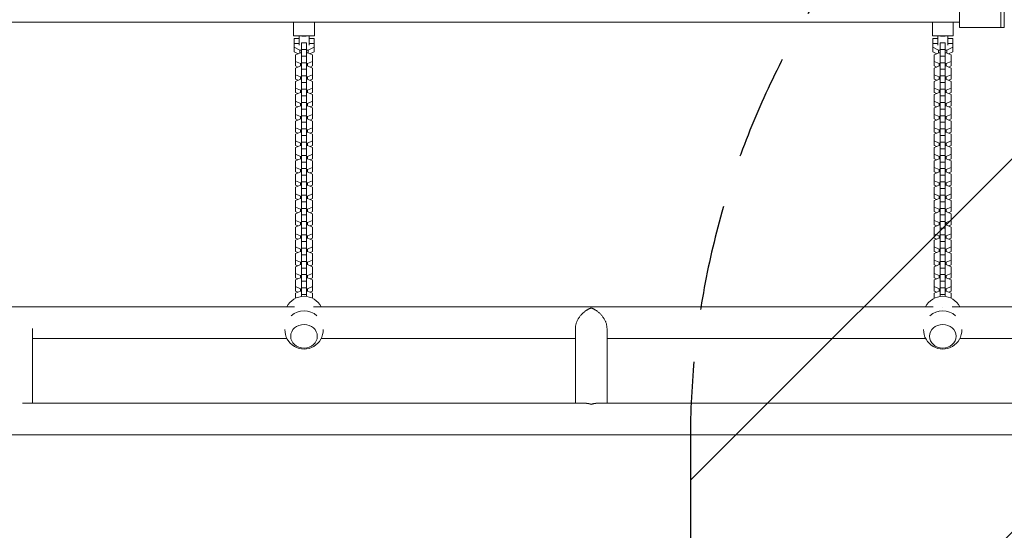
# Model space of a CAD drawing. Units: millimetres. Extents: x -3615 to 3472, y -4224 to 2796.
# Drawn here: x -267 to 917, y 30 to 644 of the extents above; entities that cross this region are included whole.
import ezdxf

# ---------------------------------------------------------------- set-up
doc = ezdxf.new("R2010")
doc.units = ezdxf.units.MM
doc.header["$LTSCALE"] = 20
doc.linetypes.add('HIDDEN', pattern=[9.525, 6.35, -3.175])
for name, color, linetype in [('2d', 230, 'Continuous'), ('EN-Free_Space', 10, 'HIDDEN'), ('EN-Free_Space_Hatch', 10, 'HIDDEN')]:
    doc.layers.add(name, color=color, linetype=linetype)

msp = doc.modelspace()

# ---------------------------------------------------------------- hatches: boundary and pattern name
at = {"layer": 'EN-Free_Space_Hatch'}
h = msp.add_hatch(dxfattribs=at)
h.set_pattern_fill('ANSI31', color=256, scale=100)
edge = h.paths.add_edge_path()
edge.add_arc((-1721.4, 9), 500, 0, 360)
edge = h.paths.add_edge_path()
edge.add_arc((1539.1, 138.7), 1000, 90, 180)
edge.add_line((539.1, 138.7), (539.1, -2224.3))
edge.add_arc((1539.1, -2224.3), 1000, 180, 270)
edge.add_arc((1539.1, -2224.3), 1000, 270, 360)
edge.add_line((2539.1, -2224.3), (2539.1, 138.7))
edge.add_arc((1539.1, 138.7), 1000, 0, 90)

# ---------------------------------------------------------------- linework, layer by layer
at = {"layer": '2d', "lineweight": 0}
for p, q in [((862.6, 634.7), (862.6, 774.7)), ((912.6, 634.7), (912.6, 774.7)), ((916.6, 634.7), (916.6, 774.7)), ((-713.4, 641.1), (862.6, 641.1)), ((62.1, 641.1), (62.1, 624.7)), ((87.1, 624.7), (87.1, 641.1)), ((830.1, 624.7), (830.1, 641.1)), ((855.1, 641.1), (855.1, 624.7)), ((862.6, 634.7), (916.6, 634.7)), ((62.1, 624.7), (87.1, 624.7)), ((62.6, 621.5), (62.6, 605.6)), ((68.6, 621.5), (62.6, 621.5)), ((68.6, 613.5), (68.6, 624.7)), ((77.6, 616.2), (71.6, 616.2)), ((71.6, 616.2), (71.6, 311.2)), ((77.6, 616.2), (77.6, 311.2)), ((80.6, 624.7), (80.6, 613.5)), ((86.6, 621.5), (80.6, 621.5)), ((86.6, 621.5), (86.6, 605.6)), ((855.1, 624.7), (830.1, 624.7)), ((830.6, 621.5), (830.6, 605.6)), ((836.6, 621.5), (830.6, 621.5)), ((836.6, 613.5), (836.6, 624.7)), ((845.6, 616.2), (839.6, 616.2)), ((839.6, 616.2), (839.6, 311.2)), ((845.6, 616.2), (845.6, 311.2)), ((848.6, 624.7), (848.6, 613.5)), ((854.6, 621.5), (848.6, 621.5)), ((854.6, 621.5), (854.6, 605.6)), ((62.6, 615.6), (68.6, 615.6)), ((62.6, 610.9), (69.6, 607.5)), ((62.6, 605.6), (67.6, 603.2)), ((64.4, 601.8), (70.4, 604.3)), ((69.6, 607.5), (71.6, 607.5)), ((69.6, 607.5), (69.6, 604)), ((70.4, 604.3), (71.6, 604.3)), ((77.6, 608.3), (71.6, 608.3)), ((77.6, 607.5), (79.6, 607.5)), ((77.6, 604.3), (78.8, 604.3)), ((78.8, 604.3), (84.8, 601.8)), ((79.6, 607.5), (86.6, 610.9)), ((79.6, 607.5), (79.6, 604)), ((80.6, 615.6), (86.6, 615.6)), ((81.6, 603.2), (86.6, 605.6)), ((830.6, 615.6), (836.6, 615.6)), ((830.6, 610.9), (837.6, 607.5)), ((830.6, 605.6), (835.6, 603.2)), ((832.4, 601.8), (838.4, 604.3)), ((837.6, 607.5), (839.6, 607.5)), ((837.6, 607.5), (837.6, 604)), ((838.4, 604.3), (839.6, 604.3)), ((845.6, 608.3), (839.6, 608.3)), ((845.6, 607.5), (847.6, 607.5)), ((845.6, 604.3), (846.8, 604.3)), ((846.8, 604.3), (852.8, 601.8)), ((847.6, 607.5), (854.6, 610.9)), ((847.6, 607.5), (847.6, 604)), ((848.6, 615.6), (854.6, 615.6)), ((849.6, 603.2), (854.6, 605.6)), ((64.4, 588.4), (64.4, 601.8)), ((70.4, 591.2), (64.4, 593.8)), ((77.6, 600.3), (71.6, 600.3)), ((77.6, 592.3), (71.6, 592.3)), ((84.8, 593.8), (78.8, 591.2)), ((84.8, 588.4), (84.8, 601.8)), ((832.4, 588.4), (832.4, 601.8)), ((838.4, 591.2), (832.4, 593.8)), ((845.6, 600.3), (839.6, 600.3)), ((845.6, 592.3), (839.6, 592.3)), ((852.8, 593.8), (846.8, 591.2)), ((852.8, 588.4), (852.8, 601.8)), ((67.3, 587.1), (64.4, 588.4)), ((64.4, 585.8), (70.4, 588.4)), ((64.4, 572.4), (64.4, 585.8)), ((70.4, 588.4), (70.4, 591.2)), ((71.6, 591.2), (70.4, 591.2)), ((70.4, 588.4), (71.6, 588.4)), ((77.6, 584.4), (71.6, 584.4)), ((78.8, 591.2), (77.6, 591.2)), ((77.6, 588.4), (78.8, 588.4)), ((78.8, 588.4), (78.8, 591.2)), ((78.8, 588.4), (84.8, 585.8)), ((84.8, 588.4), (81.9, 587.1)), ((84.8, 572.4), (84.8, 585.8)), ((835.3, 587.1), (832.4, 588.4)), ((832.4, 585.8), (838.4, 588.4)), ((832.4, 572.4), (832.4, 585.8)), ((838.4, 588.4), (838.4, 591.2)), ((839.6, 591.2), (838.4, 591.2)), ((838.4, 588.4), (839.6, 588.4)), ((845.6, 584.4), (839.6, 584.4)), ((846.8, 591.2), (845.6, 591.2)), ((845.6, 588.4), (846.8, 588.4)), ((846.8, 588.4), (846.8, 591.2)), ((846.8, 588.4), (852.8, 585.8)), ((852.8, 588.4), (849.9, 587.1)), ((852.8, 572.4), (852.8, 585.8)), ((70.4, 575.3), (64.4, 577.9)), ((64.4, 569.9), (70.4, 572.5)), ((67.3, 571.2), (64.4, 572.4)), ((64.4, 556.5), (64.4, 569.9)), ((70.4, 572.5), (70.4, 575.3)), ((71.6, 575.3), (70.4, 575.3)), ((70.4, 572.5), (71.6, 572.5)), ((77.6, 576.4), (71.6, 576.4)), ((77.6, 568.4), (71.6, 568.4)), ((78.8, 575.3), (77.6, 575.3)), ((77.6, 572.5), (78.8, 572.5)), ((84.8, 577.9), (78.8, 575.3)), ((78.8, 572.5), (78.8, 575.3)), ((78.8, 572.5), (84.8, 569.9)), ((84.8, 572.4), (81.9, 571.2)), ((84.8, 556.5), (84.8, 569.9)), ((838.4, 575.3), (832.4, 577.9)), ((832.4, 569.9), (838.4, 572.5)), ((835.3, 571.2), (832.4, 572.4)), ((832.4, 556.5), (832.4, 569.9)), ((838.4, 572.5), (838.4, 575.3)), ((839.6, 575.3), (838.4, 575.3)), ((838.4, 572.5), (839.6, 572.5)), ((845.6, 576.4), (839.6, 576.4)), ((845.6, 568.4), (839.6, 568.4)), ((846.8, 575.3), (845.6, 575.3)), ((845.6, 572.5), (846.8, 572.5)), ((852.8, 577.9), (846.8, 575.3)), ((846.8, 572.5), (846.8, 575.3)), ((846.8, 572.5), (852.8, 569.9)), ((852.8, 572.4), (849.9, 571.2)), ((852.8, 556.5), (852.8, 569.9)), ((70.4, 559.4), (64.4, 561.9)), ((64.4, 554), (70.4, 556.6)), ((67.3, 555.3), (64.4, 556.5)), ((70.4, 556.6), (70.4, 559.4)), ((71.6, 559.4), (70.4, 559.4)), ((70.4, 556.6), (71.6, 556.6)), ((77.6, 560.5), (71.6, 560.5)), ((78.8, 559.4), (77.6, 559.4)), ((77.6, 556.6), (78.8, 556.6)), ((84.8, 561.9), (78.8, 559.4)), ((78.8, 556.6), (78.8, 559.4)), ((78.8, 556.6), (84.8, 554)), ((84.8, 556.5), (81.9, 555.3)), ((838.4, 559.4), (832.4, 561.9)), ((832.4, 554), (838.4, 556.6)), ((835.3, 555.3), (832.4, 556.5)), ((838.4, 556.6), (838.4, 559.4)), ((839.6, 559.4), (838.4, 559.4)), ((838.4, 556.6), (839.6, 556.6)), ((845.6, 560.5), (839.6, 560.5)), ((846.8, 559.4), (845.6, 559.4)), ((845.6, 556.6), (846.8, 556.6)), ((852.8, 561.9), (846.8, 559.4)), ((846.8, 556.6), (846.8, 559.4)), ((846.8, 556.6), (852.8, 554)), ((852.8, 556.5), (849.9, 555.3)), ((64.4, 540.6), (64.4, 554)), ((70.4, 543.4), (64.4, 546)), ((77.6, 552.5), (71.6, 552.5)), ((84.8, 546), (78.8, 543.4)), ((84.8, 540.6), (84.8, 554)), ((832.4, 540.6), (832.4, 554)), ((838.4, 543.4), (832.4, 546)), ((845.6, 552.5), (839.6, 552.5)), ((852.8, 546), (846.8, 543.4)), ((852.8, 540.6), (852.8, 554)), ((67.3, 539.3), (64.4, 540.6)), ((64.4, 538.1), (70.4, 540.6)), ((64.4, 524.7), (64.4, 538.1)), ((70.4, 540.6), (70.4, 543.4)), ((71.6, 543.4), (70.4, 543.4)), ((70.4, 540.6), (71.6, 540.6)), ((77.6, 544.5), (71.6, 544.5)), ((77.6, 536.6), (71.6, 536.6)), ((78.8, 543.4), (77.6, 543.4)), ((77.6, 540.6), (78.8, 540.6)), ((78.8, 540.6), (78.8, 543.4)), ((78.8, 540.6), (84.8, 538.1)), ((84.8, 540.6), (81.9, 539.3)), ((84.8, 524.7), (84.8, 538.1)), ((835.3, 539.3), (832.4, 540.6)), ((832.4, 538.1), (838.4, 540.6)), ((832.4, 524.7), (832.4, 538.1)), ((838.4, 540.6), (838.4, 543.4)), ((839.6, 543.4), (838.4, 543.4)), ((838.4, 540.6), (839.6, 540.6)), ((845.6, 544.5), (839.6, 544.5)), ((845.6, 536.6), (839.6, 536.6)), ((846.8, 543.4), (845.6, 543.4)), ((845.6, 540.6), (846.8, 540.6)), ((846.8, 540.6), (846.8, 543.4)), ((846.8, 540.6), (852.8, 538.1)), ((852.8, 540.6), (849.9, 539.3)), ((852.8, 524.7), (852.8, 538.1)), ((70.4, 527.5), (64.4, 530.1)), ((67.3, 523.4), (64.4, 524.7)), ((64.4, 522.1), (70.4, 524.7)), ((64.4, 508.7), (64.4, 522.1)), ((70.4, 524.7), (70.4, 527.5)), ((71.6, 527.5), (70.4, 527.5)), ((70.4, 524.7), (71.6, 524.7)), ((77.6, 528.6), (71.6, 528.6)), ((78.8, 527.5), (77.6, 527.5)), ((77.6, 524.7), (78.8, 524.7)), ((84.8, 530.1), (78.8, 527.5)), ((78.8, 524.7), (78.8, 527.5)), ((78.8, 524.7), (84.8, 522.1)), ((84.8, 524.7), (81.9, 523.4)), ((84.8, 508.7), (84.8, 522.1)), ((838.4, 527.5), (832.4, 530.1)), ((835.3, 523.4), (832.4, 524.7)), ((832.4, 522.1), (838.4, 524.7)), ((832.4, 508.7), (832.4, 522.1)), ((838.4, 524.7), (838.4, 527.5)), ((839.6, 527.5), (838.4, 527.5)), ((838.4, 524.7), (839.6, 524.7)), ((845.6, 528.6), (839.6, 528.6)), ((846.8, 527.5), (845.6, 527.5)), ((845.6, 524.7), (846.8, 524.7)), ((852.8, 530.1), (846.8, 527.5)), ((846.8, 524.7), (846.8, 527.5)), ((846.8, 524.7), (852.8, 522.1)), ((852.8, 524.7), (849.9, 523.4)), ((852.8, 508.7), (852.8, 522.1)), ((70.4, 511.6), (64.4, 514.1)), ((70.4, 508.8), (70.4, 511.6)), ((71.6, 511.6), (70.4, 511.6)), ((77.6, 520.7), (71.6, 520.7)), ((77.6, 512.7), (71.6, 512.7)), ((78.8, 511.6), (77.6, 511.6)), ((84.8, 514.1), (78.8, 511.6)), ((78.8, 508.8), (78.8, 511.6)), ((838.4, 511.6), (832.4, 514.1)), ((838.4, 508.8), (838.4, 511.6)), ((839.6, 511.6), (838.4, 511.6)), ((845.6, 520.7), (839.6, 520.7)), ((845.6, 512.7), (839.6, 512.7)), ((846.8, 511.6), (845.6, 511.6)), ((852.8, 514.1), (846.8, 511.6)), ((846.8, 508.8), (846.8, 511.6)), ((64.4, 506.2), (70.4, 508.8)), ((67.3, 507.5), (64.4, 508.7)), ((64.4, 492.8), (64.4, 506.2)), ((70.4, 495.6), (64.4, 498.2)), ((70.4, 508.8), (71.6, 508.8)), ((77.6, 504.7), (71.6, 504.7)), ((77.6, 508.8), (78.8, 508.8)), ((78.8, 508.8), (84.8, 506.2)), ((84.8, 498.2), (78.8, 495.6)), ((84.8, 508.7), (81.9, 507.5)), ((84.8, 492.8), (84.8, 506.2)), ((832.4, 506.2), (838.4, 508.8)), ((835.3, 507.5), (832.4, 508.7)), ((832.4, 492.8), (832.4, 506.2)), ((838.4, 495.6), (832.4, 498.2)), ((838.4, 508.8), (839.6, 508.8)), ((845.6, 504.7), (839.6, 504.7)), ((845.6, 508.8), (846.8, 508.8)), ((846.8, 508.8), (852.8, 506.2)), ((852.8, 498.2), (846.8, 495.6)), ((852.8, 508.7), (849.9, 507.5)), ((852.8, 492.8), (852.8, 506.2)), ((67.3, 491.5), (64.4, 492.8)), ((64.4, 490.3), (70.4, 492.8)), ((64.4, 476.9), (64.4, 490.3)), ((70.4, 492.8), (70.4, 495.6)), ((71.6, 495.6), (70.4, 495.6)), ((70.4, 492.8), (71.6, 492.8)), ((77.6, 496.7), (71.6, 496.7)), ((77.6, 488.8), (71.6, 488.8)), ((78.8, 495.6), (77.6, 495.6)), ((77.6, 492.8), (78.8, 492.8)), ((78.8, 492.8), (78.8, 495.6)), ((78.8, 492.8), (84.8, 490.3)), ((84.8, 492.8), (81.9, 491.5)), ((84.8, 476.9), (84.8, 490.3)), ((835.3, 491.5), (832.4, 492.8)), ((832.4, 490.3), (838.4, 492.8)), ((832.4, 476.9), (832.4, 490.3)), ((838.4, 492.8), (838.4, 495.6)), ((839.6, 495.6), (838.4, 495.6)), ((838.4, 492.8), (839.6, 492.8)), ((845.6, 496.7), (839.6, 496.7)), ((845.6, 488.8), (839.6, 488.8)), ((846.8, 495.6), (845.6, 495.6)), ((845.6, 492.8), (846.8, 492.8)), ((846.8, 492.8), (846.8, 495.6)), ((846.8, 492.8), (852.8, 490.3)), ((852.8, 492.8), (849.9, 491.5)), ((852.8, 476.9), (852.8, 490.3)), ((70.4, 479.7), (64.4, 482.3)), ((67.3, 475.6), (64.4, 476.9)), ((64.4, 474.3), (70.4, 476.9)), ((64.4, 460.9), (64.4, 474.3)), ((70.4, 476.9), (70.4, 479.7)), ((71.6, 479.7), (70.4, 479.7)), ((70.4, 476.9), (71.6, 476.9)), ((77.6, 480.8), (71.6, 480.8)), ((78.8, 479.7), (77.6, 479.7)), ((77.6, 476.9), (78.8, 476.9)), ((84.8, 482.3), (78.8, 479.7)), ((78.8, 476.9), (78.8, 479.7)), ((78.8, 476.9), (84.8, 474.3)), ((84.8, 476.9), (81.9, 475.6)), ((84.8, 460.9), (84.8, 474.3)), ((838.4, 479.7), (832.4, 482.3)), ((835.3, 475.6), (832.4, 476.9)), ((832.4, 474.3), (838.4, 476.9)), ((832.4, 460.9), (832.4, 474.3)), ((838.4, 476.9), (838.4, 479.7)), ((839.6, 479.7), (838.4, 479.7)), ((838.4, 476.9), (839.6, 476.9)), ((845.6, 480.8), (839.6, 480.8)), ((846.8, 479.7), (845.6, 479.7)), ((845.6, 476.9), (846.8, 476.9)), ((852.8, 482.3), (846.8, 479.7)), ((846.8, 476.9), (846.8, 479.7)), ((846.8, 476.9), (852.8, 474.3)), ((852.8, 476.9), (849.9, 475.6)), ((852.8, 460.9), (852.8, 474.3)), ((70.4, 463.8), (64.4, 466.4)), ((70.4, 461), (70.4, 463.8)), ((71.6, 463.8), (70.4, 463.8)), ((77.6, 472.9), (71.6, 472.9)), ((77.6, 464.9), (71.6, 464.9)), ((78.8, 463.8), (77.6, 463.8)), ((84.8, 466.4), (78.8, 463.8)), ((78.8, 461), (78.8, 463.8)), ((838.4, 463.8), (832.4, 466.4)), ((838.4, 461), (838.4, 463.8)), ((839.6, 463.8), (838.4, 463.8)), ((845.6, 472.9), (839.6, 472.9)), ((845.6, 464.9), (839.6, 464.9)), ((846.8, 463.8), (845.6, 463.8)), ((852.8, 466.4), (846.8, 463.8)), ((846.8, 461), (846.8, 463.8)), ((64.4, 458.4), (70.4, 461)), ((67.3, 459.7), (64.4, 460.9)), ((64.4, 445), (64.4, 458.4)), ((70.4, 447.9), (64.4, 450.4)), ((70.4, 461), (71.6, 461)), ((77.6, 456.9), (71.6, 456.9)), ((77.6, 461), (78.8, 461)), ((78.8, 461), (84.8, 458.4)), ((84.8, 450.4), (78.8, 447.9)), ((84.8, 460.9), (81.9, 459.7)), ((84.8, 445), (84.8, 458.4)), ((832.4, 458.4), (838.4, 461)), ((835.3, 459.7), (832.4, 460.9)), ((832.4, 445), (832.4, 458.4)), ((838.4, 447.9), (832.4, 450.4)), ((838.4, 461), (839.6, 461)), ((845.6, 456.9), (839.6, 456.9)), ((845.6, 461), (846.8, 461)), ((846.8, 461), (852.8, 458.4)), ((852.8, 450.4), (846.8, 447.9)), ((852.8, 460.9), (849.9, 459.7)), ((852.8, 445), (852.8, 458.4)), ((64.4, 442.5), (70.4, 445.1)), ((67.3, 443.7), (64.4, 445)), ((64.4, 429.1), (64.4, 442.5)), ((70.4, 445.1), (70.4, 447.9)), ((71.6, 447.9), (70.4, 447.9)), ((70.4, 445.1), (71.6, 445.1)), ((77.6, 449), (71.6, 449)), ((77.6, 441), (71.6, 441)), ((78.8, 447.9), (77.6, 447.9)), ((77.6, 445.1), (78.8, 445.1)), ((78.8, 445.1), (78.8, 447.9)), ((78.8, 445.1), (84.8, 442.5)), ((84.8, 445), (81.9, 443.7)), ((84.8, 429.1), (84.8, 442.5)), ((832.4, 442.5), (838.4, 445.1)), ((835.3, 443.7), (832.4, 445)), ((832.4, 429.1), (832.4, 442.5)), ((838.4, 445.1), (838.4, 447.9)), ((839.6, 447.9), (838.4, 447.9)), ((838.4, 445.1), (839.6, 445.1)), ((845.6, 449), (839.6, 449)), ((845.6, 441), (839.6, 441)), ((846.8, 447.9), (845.6, 447.9)), ((845.6, 445.1), (846.8, 445.1)), ((846.8, 445.1), (846.8, 447.9)), ((846.8, 445.1), (852.8, 442.5)), ((852.8, 445), (849.9, 443.7)), ((852.8, 429.1), (852.8, 442.5)), ((70.4, 431.9), (64.4, 434.5)), ((67.3, 427.8), (64.4, 429.1)), ((64.4, 426.6), (70.4, 429.1)), ((64.4, 413.2), (64.4, 426.6)), ((70.4, 429.1), (70.4, 431.9)), ((71.6, 431.9), (70.4, 431.9)), ((70.4, 429.1), (71.6, 429.1)), ((77.6, 433), (71.6, 433)), ((78.8, 431.9), (77.6, 431.9)), ((77.6, 429.1), (78.8, 429.1)), ((84.8, 434.5), (78.8, 431.9)), ((78.8, 429.1), (78.8, 431.9)), ((78.8, 429.1), (84.8, 426.6)), ((84.8, 429.1), (81.9, 427.8)), ((84.8, 413.2), (84.8, 426.6)), ((838.4, 431.9), (832.4, 434.5)), ((835.3, 427.8), (832.4, 429.1)), ((832.4, 426.6), (838.4, 429.1)), ((832.4, 413.2), (832.4, 426.6)), ((838.4, 429.1), (838.4, 431.9)), ((839.6, 431.9), (838.4, 431.9)), ((838.4, 429.1), (839.6, 429.1)), ((845.6, 433), (839.6, 433)), ((846.8, 431.9), (845.6, 431.9)), ((845.6, 429.1), (846.8, 429.1)), ((852.8, 434.5), (846.8, 431.9)), ((846.8, 429.1), (846.8, 431.9)), ((846.8, 429.1), (852.8, 426.6)), ((852.8, 429.1), (849.9, 427.8)), ((852.8, 413.2), (852.8, 426.6)), ((70.4, 416), (64.4, 418.6)), ((70.4, 413.2), (70.4, 416)), ((71.6, 416), (70.4, 416)), ((77.6, 425.1), (71.6, 425.1)), ((77.6, 417.1), (71.6, 417.1)), ((78.8, 416), (77.6, 416)), ((84.8, 418.6), (78.8, 416)), ((78.8, 413.2), (78.8, 416)), ((838.4, 416), (832.4, 418.6)), ((838.4, 413.2), (838.4, 416)), ((839.6, 416), (838.4, 416)), ((845.6, 425.1), (839.6, 425.1)), ((845.6, 417.1), (839.6, 417.1)), ((846.8, 416), (845.6, 416)), ((852.8, 418.6), (846.8, 416)), ((846.8, 413.2), (846.8, 416)), ((67.3, 411.9), (64.4, 413.2)), ((64.4, 410.6), (70.4, 413.2)), ((64.4, 397.2), (64.4, 410.6)), ((70.4, 400.1), (64.4, 402.6)), ((70.4, 413.2), (71.6, 413.2)), ((77.6, 409.2), (71.6, 409.2)), ((77.6, 413.2), (78.8, 413.2)), ((78.8, 413.2), (84.8, 410.6)), ((84.8, 402.6), (78.8, 400.1)), ((84.8, 413.2), (81.9, 411.9)), ((84.8, 397.2), (84.8, 410.6)), ((835.3, 411.9), (832.4, 413.2)), ((832.4, 410.6), (838.4, 413.2)), ((832.4, 397.2), (832.4, 410.6)), ((838.4, 400.1), (832.4, 402.6)), ((838.4, 413.2), (839.6, 413.2)), ((845.6, 409.2), (839.6, 409.2)), ((845.6, 413.2), (846.8, 413.2)), ((846.8, 413.2), (852.8, 410.6)), ((852.8, 402.6), (846.8, 400.1)), ((852.8, 413.2), (849.9, 411.9)), ((852.8, 397.2), (852.8, 410.6)), ((64.4, 394.7), (70.4, 397.3)), ((67.3, 396), (64.4, 397.2)), ((64.4, 381.3), (64.4, 394.7)), ((70.4, 397.3), (70.4, 400.1)), ((71.6, 400.1), (70.4, 400.1)), ((70.4, 397.3), (71.6, 397.3)), ((77.6, 401.2), (71.6, 401.2)), ((77.6, 393.2), (71.6, 393.2)), ((78.8, 400.1), (77.6, 400.1)), ((77.6, 397.3), (78.8, 397.3)), ((78.8, 397.3), (78.8, 400.1)), ((78.8, 397.3), (84.8, 394.7)), ((84.8, 397.2), (81.9, 396)), ((84.8, 381.3), (84.8, 394.7)), ((832.4, 394.7), (838.4, 397.3)), ((835.3, 396), (832.4, 397.2)), ((832.4, 381.3), (832.4, 394.7)), ((838.4, 397.3), (838.4, 400.1)), ((839.6, 400.1), (838.4, 400.1)), ((838.4, 397.3), (839.6, 397.3)), ((845.6, 401.2), (839.6, 401.2)), ((845.6, 393.2), (839.6, 393.2)), ((846.8, 400.1), (845.6, 400.1)), ((845.6, 397.3), (846.8, 397.3)), ((846.8, 397.3), (846.8, 400.1)), ((846.8, 397.3), (852.8, 394.7)), ((852.8, 397.2), (849.9, 396)), ((852.8, 381.3), (852.8, 394.7)), ((70.4, 384.1), (64.4, 386.7)), ((67.3, 380), (64.4, 381.3)), ((64.4, 378.8), (70.4, 381.3)), ((70.4, 381.3), (70.4, 384.1)), ((71.6, 384.1), (70.4, 384.1)), ((70.4, 381.3), (71.6, 381.3)), ((77.6, 385.2), (71.6, 385.2)), ((78.8, 384.1), (77.6, 384.1)), ((77.6, 381.3), (78.8, 381.3)), ((84.8, 386.7), (78.8, 384.1)), ((78.8, 381.3), (78.8, 384.1)), ((78.8, 381.3), (84.8, 378.8)), ((84.8, 381.3), (81.9, 380)), ((838.4, 384.1), (832.4, 386.7)), ((835.3, 380), (832.4, 381.3)), ((832.4, 378.8), (838.4, 381.3)), ((838.4, 381.3), (838.4, 384.1)), ((839.6, 384.1), (838.4, 384.1)), ((838.4, 381.3), (839.6, 381.3)), ((845.6, 385.2), (839.6, 385.2)), ((846.8, 384.1), (845.6, 384.1)), ((845.6, 381.3), (846.8, 381.3)), ((852.8, 386.7), (846.8, 384.1)), ((846.8, 381.3), (846.8, 384.1)), ((846.8, 381.3), (852.8, 378.8)), ((852.8, 381.3), (849.9, 380)), ((64.4, 365.4), (64.4, 378.8)), ((70.4, 368.2), (64.4, 370.8)), ((70.4, 365.4), (70.4, 368.2)), ((71.6, 368.2), (70.4, 368.2)), ((77.6, 377.3), (71.6, 377.3)), ((77.6, 369.3), (71.6, 369.3)), ((78.8, 368.2), (77.6, 368.2)), ((84.8, 370.8), (78.8, 368.2)), ((78.8, 365.4), (78.8, 368.2)), ((84.8, 365.4), (84.8, 378.8)), ((832.4, 365.4), (832.4, 378.8)), ((838.4, 368.2), (832.4, 370.8)), ((838.4, 365.4), (838.4, 368.2)), ((839.6, 368.2), (838.4, 368.2)), ((845.6, 377.3), (839.6, 377.3)), ((845.6, 369.3), (839.6, 369.3)), ((846.8, 368.2), (845.6, 368.2)), ((852.8, 370.8), (846.8, 368.2)), ((846.8, 365.4), (846.8, 368.2)), ((852.8, 365.4), (852.8, 378.8)), ((67.3, 364.1), (64.4, 365.4)), ((64.4, 362.8), (70.4, 365.4)), ((64.4, 349.4), (64.4, 362.8)), ((70.4, 365.4), (71.6, 365.4)), ((77.6, 361.4), (71.6, 361.4)), ((77.6, 365.4), (78.8, 365.4)), ((78.8, 365.4), (84.8, 362.8)), ((84.8, 365.4), (81.9, 364.1)), ((84.8, 349.4), (84.8, 362.8)), ((835.3, 364.1), (832.4, 365.4)), ((832.4, 362.8), (838.4, 365.4)), ((832.4, 349.4), (832.4, 362.8)), ((838.4, 365.4), (839.6, 365.4)), ((845.6, 361.4), (839.6, 361.4)), ((845.6, 365.4), (846.8, 365.4)), ((846.8, 365.4), (852.8, 362.8)), ((852.8, 365.4), (849.9, 364.1)), ((852.8, 349.4), (852.8, 362.8)), ((70.4, 352.3), (64.4, 354.9)), ((64.4, 346.9), (70.4, 349.5)), ((67.3, 348.2), (64.4, 349.4)), ((64.4, 333.5), (64.4, 346.9)), ((70.4, 349.5), (70.4, 352.3)), ((71.6, 352.3), (70.4, 352.3)), ((70.4, 349.5), (71.6, 349.5)), ((77.6, 353.4), (71.6, 353.4)), ((77.6, 345.4), (71.6, 345.4)), ((78.8, 352.3), (77.6, 352.3)), ((77.6, 349.5), (78.8, 349.5)), ((84.8, 354.9), (78.8, 352.3)), ((78.8, 349.5), (78.8, 352.3)), ((78.8, 349.5), (84.8, 346.9)), ((84.8, 349.4), (81.9, 348.2)), ((84.8, 333.5), (84.8, 346.9)), ((838.4, 352.3), (832.4, 354.9)), ((832.4, 346.9), (838.4, 349.5)), ((835.3, 348.2), (832.4, 349.4)), ((832.4, 333.5), (832.4, 346.9)), ((838.4, 349.5), (838.4, 352.3)), ((839.6, 352.3), (838.4, 352.3)), ((838.4, 349.5), (839.6, 349.5)), ((845.6, 353.4), (839.6, 353.4)), ((845.6, 345.4), (839.6, 345.4)), ((846.8, 352.3), (845.6, 352.3)), ((845.6, 349.5), (846.8, 349.5)), ((852.8, 354.9), (846.8, 352.3)), ((846.8, 349.5), (846.8, 352.3)), ((846.8, 349.5), (852.8, 346.9)), ((852.8, 349.4), (849.9, 348.2)), ((852.8, 333.5), (852.8, 346.9)), ((70.4, 336.4), (64.4, 338.9)), ((64.4, 331), (70.4, 333.6)), ((67.3, 332.2), (64.4, 333.5)), ((70.4, 333.6), (70.4, 336.4)), ((71.6, 336.4), (70.4, 336.4)), ((70.4, 333.6), (71.6, 333.6)), ((77.6, 337.5), (71.6, 337.5)), ((78.8, 336.4), (77.6, 336.4)), ((77.6, 333.6), (78.8, 333.6)), ((84.8, 338.9), (78.8, 336.4)), ((78.8, 333.6), (78.8, 336.4)), ((78.8, 333.6), (84.8, 331)), ((84.8, 333.5), (81.9, 332.2)), ((838.4, 336.4), (832.4, 338.9)), ((832.4, 331), (838.4, 333.6)), ((835.3, 332.2), (832.4, 333.5)), ((838.4, 333.6), (838.4, 336.4)), ((839.6, 336.4), (838.4, 336.4)), ((838.4, 333.6), (839.6, 333.6)), ((845.6, 337.5), (839.6, 337.5)), ((846.8, 336.4), (845.6, 336.4)), ((845.6, 333.6), (846.8, 333.6)), ((852.8, 338.9), (846.8, 336.4)), ((846.8, 333.6), (846.8, 336.4)), ((846.8, 333.6), (852.8, 331)), ((852.8, 333.5), (849.9, 332.2)), ((64.4, 317.6), (64.4, 331)), ((70.4, 320.4), (64.4, 323)), ((70.4, 317.6), (70.4, 320.4)), ((71.6, 320.4), (70.4, 320.4)), ((77.6, 329.5), (71.6, 329.5)), ((77.6, 321.5), (71.6, 321.5)), ((78.8, 320.4), (77.6, 320.4)), ((84.8, 323), (78.8, 320.4)), ((78.8, 317.6), (78.8, 320.4)), ((84.8, 317.6), (84.8, 331)), ((832.4, 317.6), (832.4, 331)), ((838.4, 320.4), (832.4, 323)), ((838.4, 317.6), (838.4, 320.4)), ((839.6, 320.4), (838.4, 320.4)), ((845.6, 329.5), (839.6, 329.5)), ((845.6, 321.5), (839.6, 321.5)), ((846.8, 320.4), (845.6, 320.4)), ((852.8, 323), (846.8, 320.4)), ((846.8, 317.6), (846.8, 320.4)), ((852.8, 317.6), (852.8, 331)), ((67.3, 316.3), (64.4, 317.6)), ((64.4, 315.1), (70.4, 317.6)), ((64.4, 309.1), (64.4, 315.1)), ((70.4, 317.6), (71.6, 317.6)), ((77.6, 313.6), (71.6, 313.6)), ((77.6, 317.6), (78.8, 317.6)), ((78.8, 317.6), (84.8, 315.1)), ((84.8, 317.6), (81.9, 316.3)), ((84.8, 315.1), (84.8, 309.1)), ((835.3, 316.3), (832.4, 317.6)), ((832.4, 315.1), (838.4, 317.6)), ((832.4, 309.1), (832.4, 315.1)), ((838.4, 317.6), (839.6, 317.6)), ((845.6, 313.6), (839.6, 313.6)), ((845.6, 317.6), (846.8, 317.6)), ((846.8, 317.6), (852.8, 315.1)), ((852.8, 317.6), (849.9, 316.3)), ((852.8, 315.1), (852.8, 309.1)), ((-682, 298.7), (63.2, 298.7)), ((86, 298.7), (831.2, 298.7)), ((854, 298.7), (931.6, 298.7)), ((-251.7, 272.8), (-251.7, 182.7)), ((400.9, 272.8), (400.9, 182.7)), ((438.9, 272.8), (438.9, 182.7)), ((-251.7, 260.7), (54, 260.7)), ((95.2, 260.7), (400.9, 260.7)), ((438.9, 260.7), (822, 260.7)), ((863.2, 260.7), (931.6, 260.7)), ((413, 182.7), (-263.8, 182.7)), ((1052.6, 182.7), (426.8, 182.7)), ((1052.6, 144.7), (-903.4, 144.7))]:
    msp.add_line(p, q, dxfattribs=at)
for centre, start, end in [((74.6, 288.4), 26.4321, 153.5679), ((842.6, 288.4), 26.4313, 153.5687), ((74.6, 270.9), 47.6533, 132.3467), ((842.6, 270.9), 47.6511, 132.3489), ((74.6, 270.9), 178.6925, 1.3075), ((842.6, 270.9), 178.6925, 1.3074)]:
    msp.add_arc(centre, 23, start, end, dxfattribs=at)
for start_param, end_param in [(1.570796, 1.576776), (1.564816, 1.570796)]:
    msp.add_ellipse((842.6, 282.1), major_axis=(18.3, 0), ratio=0.890208, start_param=start_param, end_param=end_param, dxfattribs=at)
for centre in [(74.6, 263.3), (842.6, 263.3)]:
    msp.add_ellipse(centre, major_axis=(-16, 0), ratio=0.890208, dxfattribs=at)
for points, knots in [([(74.6, 624.1), (74.3, 624.1), (74, 624.1), (73.3, 624.2), (73, 624.3), (72.4, 624.4), (72.1, 624.5), (71.7, 624.6), (71.6, 624.6), (71.4, 624.7)], [0, 0, 0, 0, 0.962288, 0.962288, 1.924576, 1.924576, 2.886864, 2.886864, 3.336746, 3.336746, 3.336746, 3.336746]), ([(77.8, 624.7), (77.6, 624.6), (77.5, 624.6), (77.1, 624.5), (76.8, 624.4), (76.2, 624.3), (75.9, 624.2), (75.3, 624.1), (74.9, 624.1), (74.6, 624.1)], [27.414498, 27.414498, 27.414498, 27.414498, 27.86438, 27.86438, 28.826668, 28.826668, 29.788956, 29.788956, 30.751244, 30.751244, 30.751244, 30.751244]), ([(842.6, 624.1), (842.3, 624.1), (842, 624.1), (841.3, 624.2), (841, 624.3), (840.4, 624.4), (840.1, 624.5), (839.7, 624.6), (839.6, 624.6), (839.4, 624.7)], [0, 0, 0, 0, 0.962288, 0.962288, 1.924576, 1.924576, 2.886864, 2.886864, 3.336746, 3.336746, 3.336746, 3.336746]), ([(845.8, 624.7), (845.6, 624.6), (845.5, 624.6), (845.1, 624.5), (844.8, 624.4), (844.2, 624.3), (843.9, 624.2), (843.3, 624.1), (842.9, 624.1), (842.6, 624.1)], [27.414498, 27.414498, 27.414498, 27.414498, 27.86438, 27.86438, 28.826668, 28.826668, 29.788956, 29.788956, 30.751244, 30.751244, 30.751244, 30.751244])]:
    msp.add_open_spline(points, degree=3, knots=knots, dxfattribs=at)
for points, weights in [([(419.9, 297.4), (410.4, 294), (400.9, 284.6), (400.9, 272.8)], [1, 0.666666666667, 0.5, 0.5]), ([(438.9, 272.8), (438.9, 284.6), (429.4, 294), (419.9, 297.4)], [0.5, 0.5, 0.666666666667, 1]), ([(413, 182.7), (415.4, 182.7), (417.7, 182.2), (419.9, 181.4)], [0.73494547417, 0.806810465166, 0.895161973776, 1]), ([(419.9, 181.4), (422.1, 182.2), (424.4, 182.7), (426.8, 182.7)], [1, 0.895161973776, 0.806810465166, 0.73494547417])]:
    msp.add_rational_spline(points, weights, degree=3, dxfattribs=at)
at = {"layer": 'EN-Free_Space'}
msp.add_lwpolyline([(2539.1, -2224.3), (2539.1, 138.7, 1), (539.1, 138.7), (539.1, -2224.3, 1)], format="xyb", close=True, dxfattribs=at)

doc.saveas('drawing.dxf')
